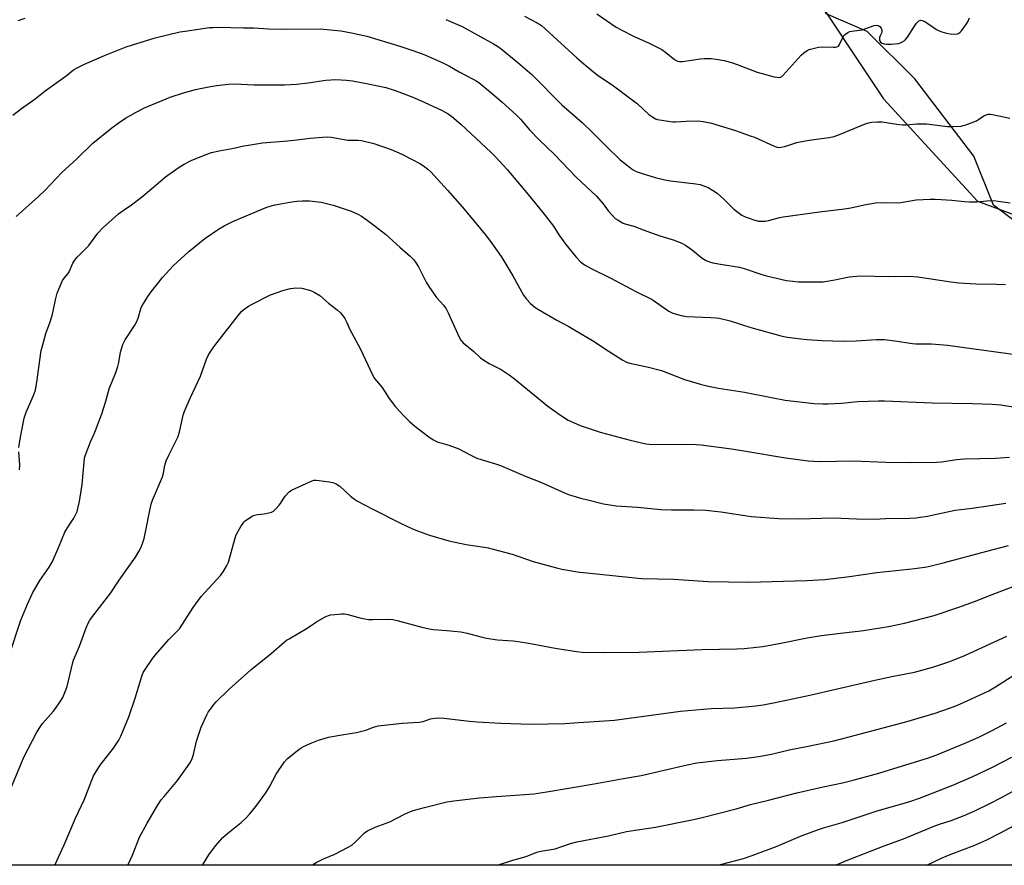
# Model space of a CAD drawing. Units: inches. Extents: x 1201772 to 1207772, y 573456 to 577456.
# Drawn here: x 1205399 to 1205792, y 573456 to 573793 of the extents above; entities that cross this region are included whole.
import ezdxf

# ---------------------------------------------------------------- set-up
doc = ezdxf.new("R2010")
doc.units = ezdxf.units.IN
doc.header["$MEASUREMENT"] = 0
for name, color, linetype in [('NTRL-Farm Land', 3, 'Continuous'), ('NTRL-Trees', 3, 'Continuous'), ('Undefined', 1, 'Continuous')]:
    doc.layers.add(name, color=color, linetype=linetype)

msp = doc.modelspace()

# ---------------------------------------------------------------- linework, layer by layer
at = {"layer": 'NTRL-Farm Land'}
msp.add_polyline3d([(1205397.82, 573924.75, 0), (1205438.95, 573936.94, 0), (1205484.5, 573946.52, 0), (1205501.6, 573945.68, 0), (1205523.83, 573946.18, 0), (1205616.05, 573886.41, 0), (1205698.09, 573838.93, 0), (1205712.06, 573810.1, 0), (1205744.16, 573761.92, 0), (1205781.63, 573721.02, 0), (1205855.13, 573693.96, 0), (1205910.21, 573700.65, 0), (1205984.71, 573669.84, 0), (1206077.59, 573608.83, 0), (1206146.06, 573556.68, 0), (1206181.74, 573528.38, 0), (1206199.81, 573504.07, 0), (1206208.43, 573479.45, 0), (1206208.43, 573456.1, 0), (1205273.52, 573456.2, 0)], dxfattribs=at)
at = {"layer": 'NTRL-Trees'}
msp.add_lwpolyline([(1206126.74, 573697.76), (1206196.73, 573669.49), (1206202.61, 573632.27), (1206202.61, 573559.77), (1206169.14, 573564.37), (1206076.28, 573610.14), (1205983.4, 573671.15), (1205909.85, 573682.28), (1205842.09, 573678.8), (1205788.04, 573719.49), (1205780.22, 573739.04), (1205756.55, 573769.82), (1205737.61, 573788.76), (1205721.14, 573795.82), (1205711.04, 573824.83), (1205724.77, 573843.13), (1205741.3, 573856.09), (1205777.32, 573841.65), (1205828.5, 573815.24), (1205921.13, 573774.61), (1206023.08, 573737.74)], close=True, dxfattribs=at)
at = {"layer": 'Undefined'}
for points, elevation in [([(1205629.63, 573795.83), (1205637.42, 573790.51), (1205639.58, 573789.2), (1205644.33, 573786.85), (1205650.58, 573784.1), (1205655.63, 573781.5), (1205657.07, 573780.52), (1205660.69, 573777.61), (1205661.89, 573776.91), (1205662.68, 573776.73), (1205663.83, 573776.77), (1205671.08, 573777.81), (1205672.51, 573777.94), (1205675.32, 573777.94), (1205677.35, 573777.68), (1205680.54, 573777.11), (1205683.8, 573776.25), (1205685.73, 573775.59), (1205693.6, 573772.55), (1205700.48, 573770.69), (1205701.63, 573770.46), (1205702.48, 573770.44), (1205703.02, 573770.55), (1205703.47, 573770.78), (1205704.09, 573771.28), (1205711.27, 573779.31), (1205712.3, 573780.27), (1205713.62, 573781.16), (1205714.38, 573781.5), (1205715.45, 573781.85), (1205718.2, 573782.52), (1205719.67, 573782.57), (1205724.13, 573782.45), (1205724.99, 573782.5), (1205725.53, 573782.62), (1205726.08, 573782.92), (1205726.56, 573783.48), (1205727.86, 573786.4), (1205728.31, 573787.12), (1205728.93, 573787.69), (1205729.89, 573788.31), (1205730.66, 573788.69), (1205731.49, 573788.92), (1205734.41, 573789.25), (1205735.56, 573789.46), (1205740.42, 573791.09), (1205741.19, 573791.22), (1205741.92, 573791.1), (1205742.63, 573790.69), (1205743.17, 573790.08), (1205743.39, 573789.38), (1205743.4, 573788.62), (1205743.26, 573788.1), (1205742.78, 573787.05), (1205742.54, 573786.3), (1205742.44, 573785.57), (1205742.51, 573785.12), (1205742.95, 573784.52), (1205743.61, 573784.07), (1205744.37, 573783.8), (1205745.44, 573783.65), (1205747.14, 573783.66), (1205750.05, 573784.01), (1205751.1, 573784.35), (1205752.28, 573785.02), (1205752.91, 573785.52), (1205753.63, 573786.41), (1205756.45, 573790.88), (1205757.29, 573792.06), (1205758.22, 573792.95), (1205758.87, 573793.2), (1205759.58, 573793.14), (1205760.54, 573792.78), (1205761.45, 573792.21), (1205765.24, 573789.52), (1205766.25, 573788.97), (1205767.33, 573788.55), (1205769.29, 573788.01), (1205770.71, 573787.78), (1205772.97, 573787.7), (1205773.99, 573787.92), (1205774.64, 573788.4), (1205775.21, 573789.05), (1205777.01, 573791.4), (1205777.82, 573792.63), (1205778.46, 573794.17)], 438), ([(1205600.81, 573794.83), (1205605.86, 573792.24), (1205607.51, 573791.1), (1205609.09, 573789.83), (1205621.66, 573778.21), (1205625.36, 573774.99), (1205629.8, 573771.47), (1205636.28, 573767.06), (1205644.36, 573761.13), (1205645.71, 573760.01), (1205650.46, 573755.61), (1205651.6, 573754.78), (1205653.04, 573753.95), (1205653.81, 573753.64), (1205654.67, 573753.44), (1205659.94, 573752.69), (1205661.08, 573752.68), (1205665.33, 573752.94), (1205670.07, 573753.07), (1205672.07, 573752.84), (1205675.45, 573752.22), (1205685.03, 573749.23), (1205690.93, 573747.17), (1205692.56, 573746.52), (1205700.18, 573743.06), (1205701.25, 573742.66), (1205702.08, 573742.51), (1205703.22, 573742.55), (1205704.64, 573742.8), (1205709.49, 573744.42), (1205712.97, 573745.17), (1205715.31, 573745.57), (1205722.4, 573746.49), (1205724.45, 573746.88), (1205726.49, 573747.58), (1205736.55, 573751.71), (1205738.13, 573752.24), (1205739.47, 573752.54), (1205741.71, 573752.68), (1205743.6, 573752.65), (1205749.4, 573751.72), (1205751.69, 573751.48), (1205753.14, 573751.52), (1205757.43, 573751.86), (1205761.32, 573751.85), (1205769.63, 573750.83), (1205771.91, 573750.8), (1205775.04, 573751.03), (1205775.88, 573751.2), (1205777.02, 573751.55), (1205781.2, 573753.14), (1205781.97, 573753.57), (1205784.14, 573755.09), (1205785.14, 573755.5), (1205785.91, 573755.7), (1205786.74, 573755.72), (1205787.61, 573755.6), (1205794.59, 573754.12)], 440), ([(1205472.25, 573456.18), (1205474.82, 573460.31), (1205477.37, 573463.92), (1205480.33, 573467.16), (1205482.32, 573468.9), (1205487.73, 573473.2), (1205489.6, 573474.94), (1205491.14, 573476.66), (1205493.55, 573479.55), (1205497.53, 573484.99), (1205498.96, 573487.41), (1205501.59, 573492.39), (1205504.96, 573497.43), (1205506.2, 573498.69), (1205510.64, 573502.25), (1205511.61, 573502.91), (1205512.59, 573503.45), (1205515.91, 573504.97), (1205518.59, 573505.98), (1205522.48, 573507.19), (1205527.01, 573508.03), (1205532, 573508.75), (1205533.73, 573509.1), (1205537.42, 573510.03), (1205540.56, 573511.23), (1205542.4, 573511.74), (1205551.93, 573512.81), (1205558.72, 573513.23), (1205560.3, 573513.53), (1205563.31, 573514.48), (1205565.04, 573514.86), (1205566.5, 573514.93), (1205568.55, 573514.82), (1205578.88, 573513.59), (1205581.85, 573513.32), (1205591.34, 573512.75), (1205603.26, 573512.34), (1205616.89, 573512.71), (1205622.32, 573513.12), (1205626.64, 573513.3), (1205636.71, 573514.01), (1205663.09, 573517.63), (1205675.33, 573518.61), (1205684.81, 573518.89), (1205693.09, 573519.73), (1205696.04, 573520.14), (1205700.83, 573521.05), (1205714.74, 573524.02), (1205740.57, 573529.98), (1205747.4, 573531.41), (1205756.45, 573533.09), (1205762.39, 573534.68), (1205764.62, 573535.37), (1205770.62, 573537.44), (1205776.78, 573539.89), (1205793.38, 573547.49)], 458), ([(1205516.03, 573456.17), (1205516.18, 573456.29), (1205517.65, 573457.28), (1205520.53, 573458.74), (1205525.09, 573460.59), (1205530.35, 573463.31), (1205531.89, 573464.18), (1205533.22, 573465.29), (1205536.84, 573468.89), (1205537.45, 573469.39), (1205538.17, 573469.83), (1205541.23, 573471.28), (1205547.08, 573473.5), (1205552.91, 573476.5), (1205555.26, 573477.59), (1205556.9, 573478.16), (1205560.82, 573479.22), (1205569.84, 573481.37), (1205572.55, 573481.87), (1205582.84, 573482.98), (1205589.54, 573483.61), (1205604.47, 573484.67), (1205609.72, 573485.37), (1205628.6, 573488.59), (1205640.34, 573490.79), (1205647.39, 573491.98), (1205665.77, 573496.19), (1205669.64, 573496.94), (1205677.81, 573497.95), (1205689.38, 573498.82), (1205694.23, 573499.44), (1205699.42, 573500.47), (1205706.4, 573502.1), (1205714.05, 573503.58), (1205724.24, 573505.76), (1205730.45, 573507.33), (1205752.99, 573513.33), (1205764.75, 573516.79), (1205770.49, 573518.75), (1205773.66, 573520.01), (1205777.46, 573521.68), (1205786.14, 573525.73), (1205788.76, 573527.29), (1205801.28, 573535.21)], 460), ([(1205590.02, 573456.17), (1205596.14, 573458.11), (1205601.43, 573459.62), (1205605.71, 573461.38), (1205607.33, 573461.75), (1205612.99, 573462.72), (1205619.2, 573464.78), (1205621.67, 573465.4), (1205634.32, 573467.9), (1205641.52, 573469.52), (1205645, 573470.12), (1205650.47, 573470.88), (1205653.06, 573471.32), (1205668.24, 573474.39), (1205671.7, 573475.18), (1205685.22, 573478.69), (1205691.04, 573480.3), (1205698.23, 573482.06), (1205709.56, 573484.98), (1205719.96, 573487.46), (1205727.79, 573488.98), (1205731.96, 573490.03), (1205742.24, 573492.87), (1205748.25, 573494.66), (1205761.62, 573498.86), (1205765.36, 573500.19), (1205776.24, 573504.66), (1205782.17, 573507.28), (1205787.46, 573509.89), (1205793.23, 573512.97)], 462), ([(1205678.06, 573456.16), (1205679.02, 573456.38), (1205688.24, 573458.81), (1205691.72, 573459.97), (1205701.6, 573463.71), (1205710.94, 573467.77), (1205718.17, 573470.38), (1205720.12, 573471.02), (1205727.58, 573473.15), (1205741.2, 573477.69), (1205754.57, 573481.52), (1205758.44, 573482.92), (1205771.83, 573488.1), (1205779.69, 573491.49), (1205787.67, 573495.24), (1205795.27, 573499.25)], 464), ([(1205725.22, 573456.15), (1205725.65, 573456.38), (1205729.29, 573458.05), (1205744.3, 573463.9), (1205752.11, 573466.68), (1205763.97, 573471.58), (1205766.46, 573472.47), (1205771.15, 573473.97), (1205776.35, 573475.92), (1205780.62, 573477.81), (1205786.5, 573480.69), (1205791.24, 573483.19), (1205808.91, 573492.8)], 466), ([(1205761.41, 573456.15), (1205767.52, 573459.02), (1205770.68, 573460.35), (1205780.56, 573464.16), (1205785.28, 573466.27), (1205790.86, 573469.05), (1205803.45, 573475.83)], 468)]:
    msp.add_lwpolyline(points, dxfattribs=dict(at, elevation=elevation))
for points in [[(1205398.66, 573793.06, 442), (1205401.43, 573794.1, 442)], [(1205569.38, 573793.52, 442), (1205575.93, 573790.66, 442), (1205588.38, 573783.84, 442), (1205590.01, 573782.85, 442), (1205591.42, 573781.84, 442), (1205598.14, 573776.4, 442), (1205603.76, 573771.63, 442), (1205615.66, 573759.53, 442), (1205623.77, 573752.48, 442), (1205627.96, 573748.42, 442), (1205633.48, 573742.84, 442), (1205638.98, 573737.59, 442), (1205641.87, 573735.21, 442), (1205643.91, 573733.66, 442), (1205645.42, 573732.89, 442), (1205647.31, 573732.18, 442), (1205652.97, 573730.53, 442), (1205656.8, 573729.53, 442), (1205659.06, 573729.15, 442), (1205669.22, 573728.01, 442), (1205670.91, 573727.63, 442), (1205673.1, 573726.93, 442), (1205674.12, 573726.45, 442), (1205675.84, 573725.5, 442), (1205677.75, 573724.25, 442), (1205680.42, 573721.88, 442), (1205684.33, 573717.86, 442), (1205687.57, 573715.51, 442), (1205688.55, 573714.93, 442), (1205689.64, 573714.47, 442), (1205692.75, 573713.44, 442), (1205694.14, 573713.13, 442), (1205695.77, 573713.01, 442), (1205696.85, 573713.07, 442), (1205698.22, 573713.36, 442), (1205702.67, 573714.53, 442), (1205704.09, 573714.82, 442), (1205718.6, 573716.75, 442), (1205728.55, 573717.93, 442), (1205731.08, 573718.42, 442), (1205736.36, 573719.64, 442), (1205740.95, 573720.38, 442), (1205743.19, 573720.45, 442), (1205750.37, 573720.4, 442), (1205751.79, 573720.59, 442), (1205757.16, 573721.62, 442), (1205762.69, 573721.83, 442), (1205764.78, 573721.84, 442), (1205767.07, 573721.72, 442), (1205771.37, 573721.43, 442), (1205776.37, 573720.93, 442), (1205778.44, 573720.84, 442), (1205781.4, 573720.83, 442), (1205785.3, 573721.14, 442), (1205788.16, 573721.25, 442), (1205789.92, 573721.1, 442), (1205794.65, 573720.41, 442)], [(1205396.56, 573755.33, 444), (1205399.98, 573758.04, 444), (1205405.39, 573761.9, 444), (1205409.39, 573765.08, 444), (1205417.78, 573771.04, 444), (1205420.78, 573773.38, 444), (1205421.9, 573774.16, 444), (1205425.12, 573775.76, 444), (1205433.08, 573779.21, 444), (1205441.73, 573782.56, 444), (1205453.34, 573786.26, 444), (1205463.25, 573788.56, 444), (1205465.31, 573788.93, 444), (1205475.09, 573790.27, 444), (1205476.54, 573790.39, 444), (1205478.46, 573790.41, 444), (1205488.64, 573790.26, 444), (1205492.54, 573790.13, 444), (1205498.54, 573789.8, 444), (1205505.54, 573789.67, 444), (1205519.23, 573789.75, 444), (1205527.5, 573788.98, 444), (1205531.73, 573788.26, 444), (1205537.78, 573786.83, 444), (1205551, 573782.88, 444), (1205556.14, 573781.2, 444), (1205561, 573779.4, 444), (1205568.45, 573776.08, 444), (1205570.8, 573774.85, 444), (1205574.74, 573772.63, 444), (1205580.29, 573769.74, 444), (1205581.43, 573769.07, 444), (1205582.5, 573768.32, 444), (1205588.04, 573763.86, 444), (1205591.88, 573760.54, 444), (1205597.4, 573755.54, 444), (1205599.13, 573753.7, 444), (1205602.81, 573749.5, 444), (1205606.62, 573745.56, 444), (1205612.57, 573739.77, 444), (1205621.46, 573730.56, 444), (1205629.47, 573723.01, 444), (1205632.17, 573720.02, 444), (1205634.24, 573717.19, 444), (1205635.76, 573715.41, 444), (1205637, 573714.19, 444), (1205638.16, 573713.4, 444), (1205639.87, 573712.43, 444), (1205640.89, 573711.96, 444), (1205644.39, 573711.08, 444), (1205648.12, 573709.63, 444), (1205654.79, 573707.27, 444), (1205660.14, 573705.68, 444), (1205663.6, 573704.24, 444), (1205665.1, 573703.43, 444), (1205667.91, 573701.54, 444), (1205671.76, 573698.26, 444), (1205673.26, 573697.38, 444), (1205674.58, 573696.79, 444), (1205676.02, 573696.43, 444), (1205679.85, 573695.76, 444), (1205686.57, 573694.73, 444), (1205688.53, 573694.15, 444), (1205695.49, 573691.82, 444), (1205697.44, 573691.26, 444), (1205705.41, 573689.44, 444), (1205707.91, 573689.07, 444), (1205710.16, 573688.89, 444), (1205714.58, 573688.8, 444), (1205719.98, 573688.93, 444), (1205724.73, 573689.63, 444), (1205730.45, 573690.9, 444), (1205735.09, 573691.32, 444), (1205746.18, 573691.01, 444), (1205754.43, 573691.1, 444), (1205757.84, 573690.85, 444), (1205770.95, 573688.9, 444), (1205774.17, 573688.52, 444), (1205780.95, 573688.13, 444), (1205789.24, 573687.94, 444), (1205792.74, 573687.76, 444)], [(1205397.86, 573714.98, 446), (1205406.72, 573722.9, 446), (1205409.31, 573725.34, 446), (1205416.15, 573732.47, 446), (1205422.13, 573737.91, 446), (1205428.48, 573744.19, 446), (1205436.06, 573750.32, 446), (1205438.51, 573752.15, 446), (1205441.55, 573754.15, 446), (1205445.7, 573756.6, 446), (1205449.13, 573758.33, 446), (1205459.3, 573762.49, 446), (1205464.68, 573764.3, 446), (1205469.38, 573765.54, 446), (1205475.5, 573766.79, 446), (1205477.8, 573767.17, 446), (1205482.63, 573767.76, 446), (1205484.95, 573767.82, 446), (1205492.82, 573767.44, 446), (1205504.99, 573767.41, 446), (1205509.75, 573767.73, 446), (1205514.41, 573768.31, 446), (1205521.43, 573769.33, 446), (1205525.4, 573769.58, 446), (1205529.79, 573769.31, 446), (1205532.11, 573768.99, 446), (1205538.43, 573767.92, 446), (1205545.38, 573766.34, 446), (1205548.7, 573765.34, 446), (1205550.62, 573764.65, 446), (1205556.87, 573762.21, 446), (1205562.47, 573759.8, 446), (1205567.88, 573757.28, 446), (1205570.33, 573755.86, 446), (1205571.76, 573754.82, 446), (1205575.43, 573751.79, 446), (1205587.44, 573740.51, 446), (1205589.11, 573738.84, 446), (1205593.9, 573733.72, 446), (1205602.21, 573723.76, 446), (1205608.63, 573715.84, 446), (1205612.36, 573711.03, 446), (1205614.48, 573707.64, 446), (1205617.33, 573703.72, 446), (1205621.47, 573698.66, 446), (1205623.19, 573696.85, 446), (1205624.76, 573695.68, 446), (1205627.88, 573693.9, 446), (1205634.93, 573690.45, 446), (1205645.47, 573684.9, 446), (1205651.74, 573681.77, 446), (1205658.45, 573677.18, 446), (1205659.98, 573676.33, 446), (1205663.31, 573675.44, 446), (1205665.56, 573675.01, 446), (1205675.22, 573674.68, 446), (1205677.29, 573674.55, 446), (1205678.44, 573674.39, 446), (1205682.85, 573673.31, 446), (1205691.18, 573670.6, 446), (1205703.63, 573667.21, 446), (1205705.81, 573666.75, 446), (1205711.03, 573666.11, 446), (1205713.66, 573665.84, 446), (1205719.56, 573665.42, 446), (1205728.06, 573665.23, 446), (1205733.21, 573665.37, 446), (1205741.36, 573665.91, 446), (1205744.47, 573665.89, 446), (1205748.66, 573665.39, 446), (1205755.67, 573664.21, 446), (1205757.05, 573664.14, 446), (1205763.31, 573664.15, 446), (1205769.7, 573663.57, 446), (1205796.85, 573659.83, 446)], [(1205398.97, 573622.74, 448), (1205399.49, 573626.23, 448), (1205401.11, 573634.5, 448), (1205401.85, 573636.86, 448), (1205404.73, 573643.55, 448), (1205405.51, 573645.68, 448), (1205406.23, 573649.78, 448), (1205407.28, 573657.65, 448), (1205407.89, 573661.41, 448), (1205408.2, 573662.85, 448), (1205409.67, 573668.26, 448), (1205411.48, 573672.94, 448), (1205412.25, 573675.47, 448), (1205412.67, 573677.16, 448), (1205413.59, 573681.71, 448), (1205414.24, 573684.32, 448), (1205414.85, 573685.94, 448), (1205416.37, 573689.37, 448), (1205416.96, 573690.32, 448), (1205418.59, 573692.17, 448), (1205419.06, 573692.87, 448), (1205420.54, 573696.3, 448), (1205421.49, 573697.95, 448), (1205422.22, 573698.77, 448), (1205424.85, 573701.31, 448), (1205426.83, 573703.34, 448), (1205430.45, 573708.31, 448), (1205432.31, 573710.29, 448), (1205438.65, 573716, 448), (1205440.53, 573717.35, 448), (1205443.88, 573719.53, 448), (1205446.67, 573721.66, 448), (1205448.49, 573723.12, 448), (1205455.44, 573729.07, 448), (1205457.48, 573730.73, 448), (1205460.6, 573733.04, 448), (1205462.47, 573734.28, 448), (1205464.65, 573735.61, 448), (1205467.72, 573737.29, 448), (1205473.93, 573739.83, 448), (1205475.83, 573740.47, 448), (1205478.84, 573741.14, 448), (1205484.81, 573742.14, 448), (1205488.8, 573743.08, 448), (1205490.56, 573743.42, 448), (1205496.13, 573744.34, 448), (1205506.31, 573745.09, 448), (1205509.86, 573745.46, 448), (1205515.19, 573746.13, 448), (1205520.23, 573746.63, 448), (1205522.22, 573746.68, 448), (1205523.66, 573746.61, 448), (1205530.28, 573745.44, 448), (1205534.26, 573745.43, 448), (1205535.68, 573745.26, 448), (1205540.6, 573744.1, 448), (1205547.56, 573741.65, 448), (1205551.77, 573739.73, 448), (1205555.91, 573737.68, 448), (1205558.97, 573736.08, 448), (1205560.43, 573735.17, 448), (1205562.25, 573733.77, 448), (1205563.33, 573732.8, 448), (1205570.09, 573725.45, 448), (1205575.9, 573718.85, 448), (1205581.3, 573712.21, 448), (1205585.09, 573707.71, 448), (1205587.22, 573704.97, 448), (1205590.57, 573700.27, 448), (1205591.7, 573698.57, 448), (1205596.1, 573691.2, 448), (1205600.43, 573683.48, 448), (1205601.6, 573681.91, 448), (1205603.2, 573680.24, 448), (1205604.95, 573678.82, 448), (1205606.38, 573677.85, 448), (1205613.75, 573673.53, 448), (1205618.48, 573671.03, 448), (1205620.48, 573669.87, 448), (1205628.53, 573665.01, 448), (1205632.7, 573662.23, 448), (1205639.99, 573657.67, 448), (1205641.48, 573656.88, 448), (1205642.79, 573656.42, 448), (1205650.3, 573654.79, 448), (1205655.44, 573653.52, 448), (1205664.7, 573649.91, 448), (1205671.4, 573647.96, 448), (1205674.22, 573647.27, 448), (1205678.2, 573646.51, 448), (1205688.54, 573644.89, 448), (1205699.34, 573642.7, 448), (1205704.88, 573641.71, 448), (1205716.47, 573640.29, 448), (1205719.93, 573640.14, 448), (1205721.96, 573640.14, 448), (1205727.3, 573640.47, 448), (1205733.88, 573641.08, 448), (1205742.13, 573641.41, 448), (1205744.48, 573641.41, 448), (1205763.49, 573640.59, 448), (1205779.67, 573640.38, 448), (1205787.51, 573640.03, 448), (1205790.89, 573639.75, 448), (1205796.72, 573638.9, 448)], [(1205395.2, 573540.15, 450), (1205399.67, 573553.86, 450), (1205402.32, 573560.33, 450), (1205404.43, 573564.61, 450), (1205407.3, 573569.72, 450), (1205411, 573575.04, 450), (1205412.39, 573577.25, 450), (1205414.94, 573583.11, 450), (1205417.33, 573588.99, 450), (1205418.73, 573591.42, 450), (1205420.93, 573594.64, 450), (1205421.73, 573596.19, 450), (1205422.15, 573597.27, 450), (1205422.46, 573598.39, 450), (1205423.11, 573601.23, 450), (1205423.42, 573602.94, 450), (1205424.16, 573608.07, 450), (1205424.95, 573617.11, 450), (1205425.17, 573618.58, 450), (1205425.39, 573619.44, 450), (1205427.48, 573625.03, 450), (1205429.01, 573628.18, 450), (1205429.58, 573629.54, 450), (1205432.09, 573636.21, 450), (1205433.64, 573641.28, 450), (1205435, 573646.13, 450), (1205437.61, 573652.7, 450), (1205438.42, 573655.1, 450), (1205438.83, 573656.74, 450), (1205439.52, 573660.78, 450), (1205440.45, 573663.92, 450), (1205440.79, 573664.72, 450), (1205441.35, 573665.69, 450), (1205445.17, 573671.53, 450), (1205445.91, 573672.78, 450), (1205446.56, 573674.42, 450), (1205447.79, 573678.58, 450), (1205448.25, 573679.62, 450), (1205450.37, 573683.02, 450), (1205451.71, 573684.9, 450), (1205456.23, 573690.62, 450), (1205460.47, 573695.29, 450), (1205466.85, 573700.93, 450), (1205473.22, 573706.15, 450), (1205478.61, 573709.83, 450), (1205480.85, 573711.2, 450), (1205484.65, 573713.08, 450), (1205497.88, 573718.69, 450), (1205499.3, 573719.1, 450), (1205501.31, 573719.53, 450), (1205507.1, 573720.65, 450), (1205509.95, 573721.05, 450), (1205511.97, 573721.19, 450), (1205514.9, 573721.23, 450), (1205519.57, 573720.71, 450), (1205524.43, 573719.47, 450), (1205531.58, 573717, 450), (1205534.21, 573715.81, 450), (1205535.7, 573715, 450), (1205538.02, 573713.48, 450), (1205541.22, 573711.12, 450), (1205545.31, 573707.83, 450), (1205551.06, 573702.64, 450), (1205555.09, 573699.16, 450), (1205556.61, 573697.58, 450), (1205557.56, 573696.27, 450), (1205558.41, 573694.87, 450), (1205561.54, 573688.73, 450), (1205562.55, 573686.98, 450), (1205565.67, 573682.67, 450), (1205568.5, 573679.51, 450), (1205569.55, 573678.07, 450), (1205570.35, 573676.47, 450), (1205574.72, 573666.74, 450), (1205575.42, 573665.56, 450), (1205576.26, 573664.58, 450), (1205580.57, 573661.09, 450), (1205583.22, 573658.59, 450), (1205584.09, 573657.87, 450), (1205586.73, 573656.27, 450), (1205591.45, 573653.89, 450), (1205594.64, 573651.73, 450), (1205596.75, 573650.14, 450), (1205610.15, 573639.23, 450), (1205615.11, 573635.63, 450), (1205618.26, 573633.72, 450), (1205620.33, 573632.74, 450), (1205622.99, 573631.61, 450), (1205631.01, 573628.89, 450), (1205642.97, 573625.65, 450), (1205649.28, 573624.2, 450), (1205651.88, 573623.98, 450), (1205663.34, 573624.05, 450), (1205669.25, 573623.97, 450), (1205671.28, 573623.85, 450), (1205683.36, 573622.27, 450), (1205689.1, 573621.35, 450), (1205705.02, 573618.62, 450), (1205713.98, 573617.4, 450), (1205718.59, 573617.15, 450), (1205732.13, 573617.4, 450), (1205745.05, 573616.96, 450), (1205754.81, 573616.84, 450), (1205765.42, 573616.93, 450), (1205767.28, 573617.08, 450), (1205773.32, 573618, 450), (1205776.3, 573618.3, 450), (1205788.85, 573618.49, 450), (1205794.43, 573618.93, 450)], [(1205395.95, 573487.44, 452), (1205401.06, 573499.55, 452), (1205406.02, 573508.97, 452), (1205407.02, 573510.71, 452), (1205408.41, 573512.62, 452), (1205412.66, 573517.47, 452), (1205413.57, 573518.62, 452), (1205415.59, 573521.55, 452), (1205416.47, 573523.07, 452), (1205417.61, 573525.73, 452), (1205418.2, 573527.37, 452), (1205420.29, 573536.47, 452), (1205420.68, 573537.87, 452), (1205423.14, 573543.54, 452), (1205425.77, 573550.81, 452), (1205426.72, 573552.9, 452), (1205427.27, 573553.87, 452), (1205427.92, 573554.82, 452), (1205431.15, 573558.95, 452), (1205435.59, 573564.83, 452), (1205439.03, 573569.87, 452), (1205445.46, 573579.05, 452), (1205446.79, 573581.23, 452), (1205447.74, 573582.96, 452), (1205448.48, 573584.83, 452), (1205448.98, 573586.49, 452), (1205450.06, 573591.69, 452), (1205450.78, 573595.82, 452), (1205451.8, 573600.11, 452), (1205452.28, 573601.81, 452), (1205456.32, 573611.12, 452), (1205456.67, 573612.49, 452), (1205457.15, 573615.53, 452), (1205457.78, 573617.39, 452), (1205458.82, 573619.74, 452), (1205461.92, 573625.8, 452), (1205462.53, 573627.14, 452), (1205463.21, 573629.59, 452), (1205464.56, 573635.62, 452), (1205465.1, 573637.3, 452), (1205467.42, 573642.76, 452), (1205471.44, 573651.2, 452), (1205473.89, 573658.01, 452), (1205474.5, 573659.45, 452), (1205475.52, 573661.16, 452), (1205477.13, 573663.53, 452), (1205486.95, 573676.1, 452), (1205487.8, 573677.02, 452), (1205488.88, 573677.93, 452), (1205490.55, 573679.13, 452), (1205491.82, 573679.86, 452), (1205499.44, 573683.65, 452), (1205504.34, 573685.41, 452), (1205507.42, 573686.21, 452), (1205508.51, 573686.38, 452), (1205509.36, 573686.42, 452), (1205511.89, 573686.29, 452), (1205514.93, 573685.53, 452), (1205516, 573685.15, 452), (1205516.8, 573684.76, 452), (1205519.07, 573683.35, 452), (1205522.54, 573680.35, 452), (1205525.99, 573677.7, 452), (1205527.27, 573676.49, 452), (1205528.44, 573675.16, 452), (1205529.07, 573674.18, 452), (1205529.89, 573672.62, 452), (1205531.05, 573669.83, 452), (1205531.79, 573668.32, 452), (1205535.15, 573662.3, 452), (1205540.22, 573651.44, 452), (1205540.96, 573650.36, 452), (1205543.94, 573646.76, 452), (1205546.82, 573642.33, 452), (1205549.22, 573639.06, 452), (1205552.77, 573635.23, 452), (1205554.81, 573633.18, 452), (1205557.01, 573631.33, 452), (1205563.14, 573626.62, 452), (1205564.39, 573625.83, 452), (1205565.97, 573625.04, 452), (1205570.51, 573623.69, 452), (1205574.53, 573622.28, 452), (1205579.13, 573619.86, 452), (1205581.81, 573618.57, 452), (1205583.44, 573618, 452), (1205589.26, 573616.26, 452), (1205591.2, 573615.58, 452), (1205601.48, 573611.21, 452), (1205607.6, 573608.77, 452), (1205615.49, 573605.25, 452), (1205618.4, 573604.04, 452), (1205623.73, 573602.44, 452), (1205626.59, 573601.7, 452), (1205632.35, 573600.36, 452), (1205637.34, 573599.53, 452), (1205645.9, 573598.94, 452), (1205655.15, 573598.09, 452), (1205659.51, 573597.92, 452), (1205668.33, 573597.94, 452), (1205673.13, 573597.79, 452), (1205679.22, 573597.08, 452), (1205685.29, 573596.12, 452), (1205691.23, 573595.3, 452), (1205702.33, 573594.45, 452), (1205710.2, 573594.31, 452), (1205723.94, 573594.65, 452), (1205727.14, 573594.58, 452), (1205733.32, 573594.31, 452), (1205740.63, 573594.2, 452), (1205744.9, 573594.51, 452), (1205754.64, 573594.61, 452), (1205756.96, 573594.71, 452), (1205761.63, 573595.37, 452), (1205765.95, 573596.35, 452), (1205772.68, 573597.75, 452), (1205779.55, 573598.52, 452), (1205792.88, 573600.56, 452)], [(1205399.2, 573613.9, 448), (1205399.33, 573615.85, 448), (1205398.94, 573621.02, 448)], [(1205413.31, 573456.18, 454), (1205417, 573464.28, 454), (1205418.82, 573468.7, 454), (1205421.52, 573474.89, 454), (1205425.19, 573482.42, 454), (1205426.42, 573485.99, 454), (1205428.71, 573491.77, 454), (1205429.76, 573493.56, 454), (1205431.38, 573496.05, 454), (1205436.71, 573502.77, 454), (1205438.8, 573506.03, 454), (1205439.67, 573507.59, 454), (1205442.78, 573515.32, 454), (1205445.38, 573522.72, 454), (1205448.2, 573531.94, 454), (1205448.6, 573532.96, 454), (1205449.08, 573533.81, 454), (1205452.43, 573538.68, 454), (1205453.51, 573540.06, 454), (1205458.76, 573546.16, 454), (1205462.02, 573549.33, 454), (1205463.02, 573550.44, 454), (1205468.46, 573558.96, 454), (1205471.73, 573563.34, 454), (1205479.42, 573571.76, 454), (1205480.52, 573573.12, 454), (1205481.88, 573575.42, 454), (1205482.56, 573577.03, 454), (1205485.17, 573586.2, 454), (1205485.74, 573587.89, 454), (1205487.58, 573591.26, 454), (1205488.69, 573592.98, 454), (1205489.3, 573593.58, 454), (1205490.25, 573594.25, 454), (1205492.01, 573595.33, 454), (1205493.05, 573595.82, 454), (1205494.19, 573596.06, 454), (1205496.85, 573596.37, 454), (1205498.77, 573596.7, 454), (1205499.83, 573596.98, 454), (1205500.55, 573597.34, 454), (1205501.57, 573598.28, 454), (1205502.88, 573599.79, 454), (1205503.38, 573600.48, 454), (1205504.41, 573602.22, 454), (1205505.3, 573603.36, 454), (1205506.89, 573605.03, 454), (1205507.82, 573605.71, 454), (1205515.15, 573609.12, 454), (1205515.97, 573609.46, 454), (1205516.81, 573609.69, 454), (1205517.66, 573609.72, 454), (1205518.81, 573609.62, 454), (1205522.87, 573609.1, 454), (1205524.29, 573608.82, 454), (1205525.58, 573608.24, 454), (1205527.01, 573607.29, 454), (1205531.31, 573603.36, 454), (1205532.89, 573602.15, 454), (1205534.11, 573601.4, 454), (1205540.25, 573598.12, 454), (1205551.61, 573592.43, 454), (1205556.03, 573590.39, 454), (1205558.42, 573589.41, 454), (1205562.81, 573587.83, 454), (1205570.57, 573585.52, 454), (1205577.56, 573584.02, 454), (1205584.7, 573583.07, 454), (1205586.32, 573582.76, 454), (1205588.24, 573582.28, 454), (1205595.85, 573580.19, 454), (1205604.25, 573577.28, 454), (1205613.52, 573574.8, 454), (1205615.66, 573574.3, 454), (1205622.69, 573573.1, 454), (1205625.61, 573572.72, 454), (1205647.49, 573570.48, 454), (1205660.27, 573570.29, 454), (1205674.08, 573569.29, 454), (1205690.37, 573569.06, 454), (1205713.43, 573569.74, 454), (1205720.69, 573570.18, 454), (1205730.57, 573571.32, 454), (1205741.45, 573572.87, 454), (1205749.08, 573573.75, 454), (1205756.54, 573574.47, 454), (1205761.41, 573575.22, 454), (1205763.69, 573575.68, 454), (1205768.5, 573576.87, 454), (1205785.34, 573581.39, 454), (1205794.04, 573583.63, 454)], [(1205442.38, 573456.18, 456), (1205444.34, 573460.15, 456), (1205447.07, 573467.26, 456), (1205450.18, 573472.93, 456), (1205454.34, 573479.96, 456), (1205455.8, 573482.18, 456), (1205456.89, 573483.57, 456), (1205462.27, 573489.9, 456), (1205466.31, 573495.48, 456), (1205467.42, 573497.24, 456), (1205468.11, 573498.76, 456), (1205468.66, 573500.31, 456), (1205469.86, 573505.61, 456), (1205471.74, 573511.24, 456), (1205473.97, 573516.14, 456), (1205474.56, 573517.16, 456), (1205475.39, 573518.34, 456), (1205476.75, 573520.21, 456), (1205477.63, 573521.25, 456), (1205482.75, 573526.22, 456), (1205491.6, 573534.14, 456), (1205499.62, 573540.66, 456), (1205504.9, 573545.13, 456), (1205505.83, 573545.85, 456), (1205506.81, 573546.48, 456), (1205514.03, 573550.68, 456), (1205516.54, 573552.46, 456), (1205517.75, 573553.22, 456), (1205521.25, 573555.21, 456), (1205522.54, 573555.8, 456), (1205523.38, 573555.98, 456), (1205525.11, 573556.19, 456), (1205527.71, 573556.42, 456), (1205528.86, 573556.42, 456), (1205530.26, 573556.16, 456), (1205535.55, 573554.74, 456), (1205538.46, 573554.21, 456), (1205540.24, 573554.14, 456), (1205546.48, 573554.27, 456), (1205548.27, 573554.14, 456), (1205549.97, 573553.75, 456), (1205559.83, 573551.04, 456), (1205562.66, 573550.46, 456), (1205564.37, 573550.23, 456), (1205569.83, 573549.79, 456), (1205575.33, 573549.22, 456), (1205577.84, 573548.69, 456), (1205583.82, 573547.05, 456), (1205585.56, 573546.68, 456), (1205589.98, 573546.06, 456), (1205596.24, 573545.6, 456), (1205598.27, 573545.36, 456), (1205603.13, 573544.6, 456), (1205613.05, 573542.77, 456), (1205619.04, 573541.75, 456), (1205621.58, 573541.38, 456), (1205623.83, 573541.15, 456), (1205632.61, 573540.93, 456), (1205646.5, 573541.18, 456), (1205671.65, 573542.21, 456), (1205685.56, 573542.51, 456), (1205688.52, 573542.63, 456), (1205693.36, 573543.06, 456), (1205695.93, 573543.42, 456), (1205703.09, 573544.7, 456), (1205713.63, 573546.78, 456), (1205719.34, 573547.81, 456), (1205726.87, 573548.77, 456), (1205732.74, 573549.34, 456), (1205736.12, 573549.77, 456), (1205746.08, 573551.39, 456), (1205752.53, 573552.67, 456), (1205764.28, 573555.82, 456), (1205773.73, 573558.91, 456), (1205780.39, 573561.3, 456), (1205787.53, 573564.19, 456), (1205799.77, 573568.76, 456)]]:
    msp.add_polyline3d(points, dxfattribs=at)

doc.saveas('drawing.dxf')
